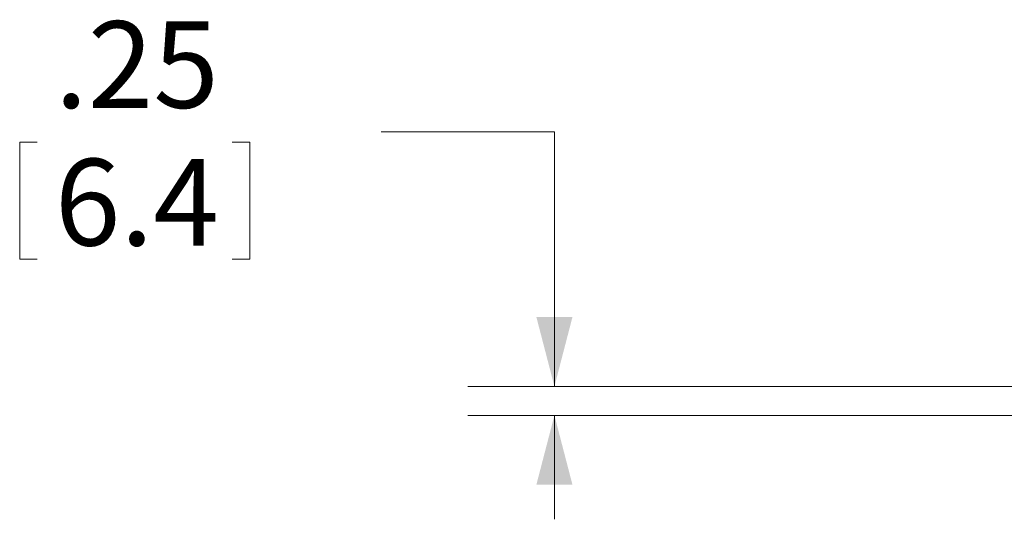
# Model space of a CAD drawing. Units: inches. Extents: x 3 to 99.2, y 1.4 to 64.7.
# Drawn here: x 16.2 to 24.7, y 19.4 to 23.7 of the extents above; entities that cross this region are included whole.
import ezdxf

# ---------------------------------------------------------------- set-up
doc = ezdxf.new("R2010")
doc.units = ezdxf.units.IN
doc.header["$MEASUREMENT"] = 0
doc.styles.add('SLDTEXTSTYLE0', font='GOTHIC.TTF', dxfattribs={"width": 0.913})
doc.dimstyles.new('SLDDIMSTYLE1', dxfattribs={"dimtxt": 0.75, "dimasz": 0.6, "dimexe": 0, "dimexo": 0.0625, "dimgap": 0.1875, "dimtad": 0, "dimtih": 1, "dimtoh": 1, "dimrnd": 1e-09, "dimzin": 12, "dimdsep": 46, "dimtxsty": 'SLDTEXTSTYLE0', "dimsah": 1, "dimcen": 0.09, "dimadec": 0, "dimazin": 0, "dimtfac": 1, "dimtofl": 0, "dimtmove": 0, "dimatfit": 3, "dimfxl": 0, "dimtolj": 1, "dimtzin": 12, "dimarcsym": 0})

# ---------------------------------------------------------------- blocks, each defined once
blk = doc.blocks.new('*D6')
at = {"color": 7, "linetype": 'Continuous', "lineweight": 0}
for p, q in [((19.3431, 22.7702), (20.8431, 22.7702)), ((20.8431, 22.7702), (20.8431, 20.5671)), ((16.2157, 22.6809), (16.2157, 21.6683)), ((16.2157, 22.6809), (16.3677, 22.6809)), ((18.2078, 22.6809), (18.0558, 22.6809)), ((18.2078, 22.6809), (18.2078, 21.6683)), ((16.2157, 21.6683), (16.3677, 21.6683)), ((18.2078, 21.6683), (18.0558, 21.6683)), ((24.9182, 20.5671), (20.0931, 20.5671)), ((24.9182, 20.3171), (20.0931, 20.3171)), ((20.8431, 20.3171), (20.8431, 19.4171))]:
    blk.add_line(p, q, dxfattribs=at)
for points in [[(20.8431, 20.5671), (20.9991, 21.1671), (20.6871, 21.1671)], [(20.8431, 20.3171), (20.6871, 19.7171), (20.9991, 19.7171)]]:
    blk.add_solid(points, dxfattribs=at)
at = {"color": 7, "linetype": 'Continuous', "lineweight": 0, "char_height": 0.75, "attachment_point": 1, "style": 'SLDTEXTSTYLE0'}
for s, insert in [('.25', (16.5196, 23.7282)), ('6.4', (16.5196, 22.537))]:
    blk.add_mtext(s, dxfattribs=dict(at, insert=insert))

msp = doc.modelspace()

# ---------------------------------------------------------------- dimensions: what is measured, and where the dimension line sits
at = {"color": 7, "linetype": 'Continuous', "lineweight": 0}
dim = msp.add_linear_dim(base=(20.8431, 20.3171), p1=(25.2182, 20.5671), p2=(25.2182, 20.3171), angle=90, dimstyle='SLDDIMSTYLE1', dxfattribs=at)
dim.commit()
dim.dimension.update_dxf_attribs({"geometry": '*D6', "text_midpoint": (20.8431, 22.7702), "dimtype": 160})

doc.saveas('drawing.dxf')
